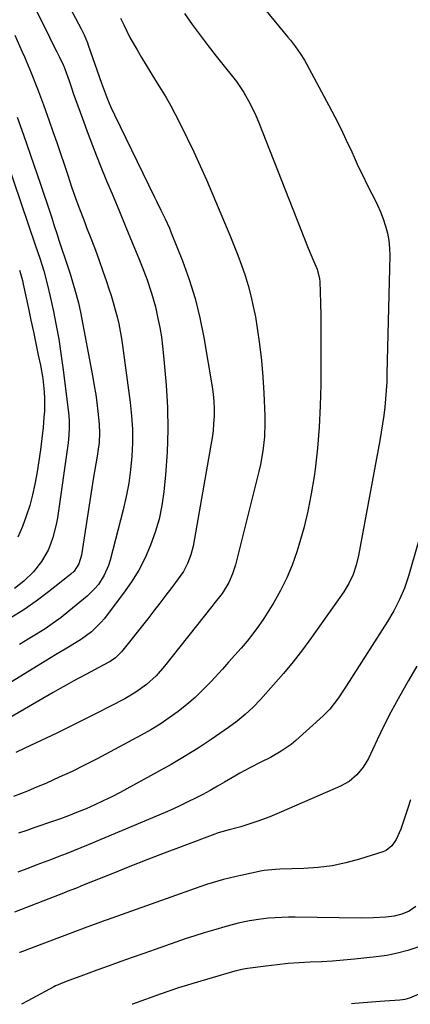
# Model space of a CAD drawing. Units: inches. Extents: x 1825592 to 1830807, y 431628 to 436875.
# Drawn here: x 1829542 to 1829677, y 431636 to 431974 of the extents above; entities that cross this region are included whole.
import ezdxf

# ---------------------------------------------------------------- set-up
doc = ezdxf.new("R2010")
doc.units = ezdxf.units.IN
doc.header["$MEASUREMENT"] = 0
doc.layers.add('7', color=7, linetype='Continuous')
doc.layers.add('8', color=7, linetype='Continuous')

msp = doc.modelspace()

# ---------------------------------------------------------------- linework, layer by layer
at = {"layer": '7', "color": 18}
for points in [[(1829605.18, 432004.17, 1916), (1829634.45, 431968.5, 1916), (1829635.33, 431967.4, 1916), (1829637.04, 431965.17, 1916), (1829638.67, 431962.87, 1916), (1829640.16, 431960.49, 1916), (1829640.85, 431959.26, 1916), (1829648.53, 431945, 1916), (1829650.6, 431941.04, 1916), (1829652.62, 431937.04, 1916), (1829654.56, 431933.01, 1916), (1829656.43, 431928.95, 1916), (1829657.24, 431927.15, 1916), (1829658.69, 431923.98, 1916), (1829660.19, 431920.83, 1916), (1829661.74, 431917.71, 1916), (1829663.33, 431914.61, 1916), (1829664.17, 431913.02, 1916), (1829665.3, 431910.7, 1916), (1829666.34, 431908.34, 1916), (1829667.25, 431905.93, 1916), (1829668.07, 431903.49, 1916), (1829668.7, 431900.99, 1916), (1829669.17, 431898.48, 1916), (1829669.39, 431895.93, 1916), (1829669.46, 431893.36, 1916), (1829668.54, 431852.68, 1916), (1829668.43, 431849.79, 1916), (1829668.28, 431846.9, 1916), (1829668.04, 431844.02, 1916), (1829667.76, 431841.15, 1916), (1829667.4, 431838.27, 1916), (1829667.01, 431835.41, 1916), (1829666.55, 431832.55, 1916), (1829666.06, 431829.7, 1916), (1829658.77, 431790.15, 1916), (1829657.99, 431786.85, 1916), (1829656.89, 431783.64, 1916), (1829655.45, 431780.57, 1916), (1829653.66, 431777.69, 1916), (1829642.59, 431761.93, 1916), (1829639.51, 431757.72, 1916), (1829636.34, 431753.6, 1916), (1829633.01, 431749.59, 1916), (1829629.59, 431745.67, 1916), (1829625.04, 431740.66, 1916), (1829622.51, 431738.02, 1916), (1829619.84, 431735.51, 1916), (1829617.03, 431733.17, 1916), (1829614.07, 431731.01, 1916), (1829608.12, 431726.93, 1916), (1829603.59, 431723.93, 1916), (1829599, 431721.02, 1916), (1829594.32, 431718.27, 1916), (1829589.58, 431715.6, 1916), (1829576.81, 431708.69, 1916), (1829573.94, 431707.19, 1916), (1829571.04, 431705.75, 1916), (1829568.09, 431704.39, 1916), (1829565.12, 431703.09, 1916), (1829561.83, 431701.73, 1916), (1829559.11, 431700.67, 1916), (1829556.37, 431699.65, 1916), (1829553.62, 431698.68, 1916), (1829547.46, 431696.57, 1916), (1829544.7, 431695.61, 1916), (1829541.93, 431694.64, 1916)], [(1829541.68, 431990.61, 1924), (1829552.56, 431968.39, 1924), (1829553.37, 431966.73, 1924), (1829555.01, 431963.42, 1924), (1829555.83, 431961.77, 1924), (1829557.27, 431958.91, 1924), (1829557.48, 431958.47, 1924), (1829557.85, 431957.58, 1924), (1829559.26, 431953.4, 1924), (1829560.22, 431950.62, 1924), (1829560.72, 431949.24, 1924), (1829563.87, 431940.5, 1924), (1829565.85, 431935.11, 1924), (1829567.89, 431929.74, 1924), (1829570, 431924.39, 1924), (1829572.17, 431919.05, 1924), (1829574.37, 431913.74, 1924), (1829576.57, 431908.44, 1924), (1829578.76, 431903.15, 1924), (1829580.96, 431897.85, 1924), (1829583.51, 431891.73, 1924), (1829584.41, 431889.48, 1924), (1829586.12, 431884.96, 1924), (1829587.65, 431880.38, 1924), (1829588.94, 431875.72, 1924), (1829589.83, 431871.74, 1924), (1829590.45, 431868.54, 1924), (1829590.99, 431865.34, 1924), (1829591.41, 431862.12, 1924), (1829591.75, 431858.89, 1924), (1829592.63, 431848.77, 1924), (1829593.08, 431841.07, 1924), (1829593.24, 431833.36, 1924), (1829592.96, 431825.66, 1924), (1829592.39, 431817.96, 1924), (1829591.79, 431812.07, 1924), (1829591.11, 431807.36, 1924), (1829590.18, 431802.72, 1924), (1829588.87, 431798.17, 1924), (1829587.3, 431793.68, 1924), (1829585.38, 431789.34, 1924), (1829583.22, 431785.12, 1924), (1829580.72, 431781.1, 1924), (1829578, 431777.2, 1924), (1829571.29, 431768.42, 1924), (1829570.3, 431767.21, 1924), (1829566.99, 431763.92, 1924), (1829563.6, 431761.34, 1924), (1829559.7, 431758.98, 1924), (1829557.94, 431757.96, 1924), (1829555.21, 431756.35, 1924), (1829552.49, 431754.71, 1924), (1829519.29, 431734.36, 1924)], [(1829556.71, 431984.14, 1922), (1829563.45, 431971.3, 1922), (1829563.79, 431970.63, 1922), (1829564.44, 431969.26, 1922), (1829565.57, 431966.46, 1922), (1829565.82, 431965.75, 1922), (1829570.4, 431952.58, 1922), (1829571.41, 431949.82, 1922), (1829572.49, 431947.08, 1922), (1829573.65, 431944.38, 1922), (1829574.89, 431941.72, 1922), (1829588.53, 431913.64, 1922), (1829589.29, 431912.09, 1922), (1829590.82, 431909, 1922), (1829592.35, 431905.91, 1922), (1829593.76, 431902.77, 1922), (1829594.41, 431901.18, 1922), (1829598.22, 431891.55, 1922), (1829600.55, 431885.08, 1922), (1829602.6, 431878.52, 1922), (1829604.24, 431871.86, 1922), (1829605.6, 431865.11, 1922), (1829608.46, 431848.13, 1922), (1829608.8, 431845.64, 1922), (1829609.04, 431843.14, 1922), (1829609.13, 431840.63, 1922), (1829609.11, 431838.11, 1922), (1829608.96, 431835.6, 1922), (1829608.75, 431833.09, 1922), (1829608.43, 431830.6, 1922), (1829608.04, 431828.11, 1922), (1829601.87, 431793.35, 1922), (1829601.13, 431790.35, 1922), (1829600.01, 431787.46, 1922), (1829598.55, 431784.72, 1922), (1829596.82, 431782.14, 1922), (1829594.61, 431779.19, 1922), (1829592.56, 431776.48, 1922), (1829590.49, 431773.78, 1922), (1829588.4, 431771.1, 1922), (1829586.29, 431768.43, 1922), (1829577.25, 431757.09, 1922), (1829575.19, 431754.97, 1922), (1829573.39, 431753.69, 1922), (1829571.03, 431752.44, 1922), (1829568.01, 431750.86, 1922), (1829565, 431749.26, 1922), (1829560.89, 431747.04, 1922), (1829558.54, 431745.74, 1922), (1829556.19, 431744.42, 1922), (1829553.86, 431743.08, 1922), (1829524.7, 431726.17, 1922)], [(1829598.89, 431976.54, 1918), (1829601.54, 431972.81, 1918), (1829604.32, 431969.08, 1918), (1829607.04, 431965.5, 1918), (1829609.8, 431961.96, 1918), (1829612.6, 431958.44, 1918), (1829615.4, 431954.96, 1918), (1829616.77, 431953.17, 1918), (1829619.31, 431949.44, 1918), (1829621.56, 431945.53, 1918), (1829623.51, 431941.46, 1918), (1829624.37, 431939.37, 1918), (1829641.4, 431895.83, 1918), (1829643.31, 431891.55, 1918), (1829644.59, 431888.63, 1918), (1829645.36, 431885.29, 1918), (1829645.42, 431884.43, 1918), (1829645.64, 431877.11, 1918), (1829645.75, 431872.59, 1918), (1829645.83, 431868.07, 1918), (1829645.85, 431863.54, 1918), (1829645.85, 431859.02, 1918), (1829645.79, 431848.95, 1918), (1829645.61, 431841.64, 1918), (1829645.24, 431834.35, 1918), (1829644.61, 431827.07, 1918), (1829643.8, 431819.81, 1918), (1829643.47, 431817.31, 1918), (1829642.53, 431811.34, 1918), (1829641.38, 431805.42, 1918), (1829639.92, 431799.57, 1918), (1829638.26, 431793.76, 1918), (1829637.52, 431791.42, 1918), (1829635.91, 431786.89, 1918), (1829634.09, 431782.45, 1918), (1829631.95, 431778.16, 1918), (1829629.61, 431773.96, 1918), (1829627.94, 431771.22, 1918), (1829626.21, 431768.51, 1918), (1829624.4, 431765.85, 1918), (1829622.46, 431763.27, 1918), (1829620.46, 431760.75, 1918), (1829618.37, 431758.29, 1918), (1829616.26, 431755.85, 1918), (1829614.12, 431753.44, 1918), (1829611.95, 431751.04, 1918), (1829607.94, 431746.67, 1918), (1829605.3, 431743.95, 1918), (1829602.58, 431741.34, 1918), (1829599.73, 431738.87, 1918), (1829596.78, 431736.5, 1918), (1829593.71, 431734.29, 1918), (1829590.58, 431732.17, 1918), (1829587.35, 431730.21, 1918), (1829584.06, 431728.35, 1918), (1829568.9, 431720.28, 1918), (1829564.61, 431718.06, 1918), (1829560.29, 431715.92, 1918), (1829555.91, 431713.88, 1918), (1829551.5, 431711.92, 1918), (1829547.32, 431710.12, 1918), (1829544.96, 431709.14, 1918), (1829542.59, 431708.19, 1918), (1829540.2, 431707.3, 1918)], [(1829540.64, 431969.14, 1926), (1829543.07, 431963.66, 1926), (1829543.94, 431961.64, 1926), (1829546.23, 431956.19, 1926), (1829548.43, 431950.72, 1926), (1829550.5, 431945.2, 1926), (1829552.48, 431939.64, 1926), (1829553.74, 431935.96, 1926), (1829555.02, 431932.21, 1926), (1829556.3, 431928.47, 1926), (1829557.56, 431924.71, 1926), (1829558.81, 431920.96, 1926), (1829560.13, 431916.98, 1926), (1829561.35, 431913.46, 1926), (1829562.64, 431909.96, 1926), (1829563.3, 431908.22, 1926), (1829564.64, 431904.74, 1926), (1829565.31, 431903, 1926), (1829566.95, 431898.72, 1926), (1829568.3, 431895.15, 1926), (1829569.61, 431891.58, 1926), (1829570.87, 431887.98, 1926), (1829572.11, 431884.38, 1926), (1829572.92, 431881.94, 1926), (1829573.7, 431879.54, 1926), (1829574.44, 431877.13, 1926), (1829575.12, 431874.7, 1926), (1829575.76, 431872.26, 1926), (1829576.34, 431869.81, 1926), (1829576.86, 431867.34, 1926), (1829577.29, 431864.86, 1926), (1829577.67, 431862.37, 1926), (1829580.28, 431842.84, 1926), (1829580.75, 431838.21, 1926), (1829581.04, 431833.58, 1926), (1829581.04, 431828.93, 1926), (1829580.86, 431824.28, 1926), (1829580.4, 431819.64, 1926), (1829579.78, 431815.03, 1926), (1829578.9, 431810.47, 1926), (1829577.86, 431805.93, 1926), (1829573.35, 431788.54, 1926), (1829572.8, 431786.76, 1926), (1829571.33, 431783.38, 1926), (1829569.34, 431780.25, 1926), (1829568.18, 431778.81, 1926), (1829565.52, 431776.23, 1926), (1829559.24, 431771.02, 1926), (1829556.57, 431768.89, 1926), (1829553.83, 431766.85, 1926), (1829551.01, 431764.94, 1926), (1829548.12, 431763.11, 1926), (1829545.19, 431761.35, 1926), (1829542.26, 431759.59, 1926)], [(1829541.4, 431940.98, 1928), (1829543.61, 431934.85, 1928), (1829548.35, 431921.21, 1928), (1829549.5, 431917.85, 1928), (1829550.64, 431914.47, 1928), (1829551.75, 431911.09, 1928), (1829552.85, 431907.7, 1928), (1829553.3, 431906.29, 1928), (1829554.16, 431903.6, 1928), (1829555.03, 431900.92, 1928), (1829555.91, 431898.24, 1928), (1829556.81, 431895.57, 1928), (1829557.84, 431892.5, 1928), (1829558.74, 431889.78, 1928), (1829559.61, 431887.04, 1928), (1829560.44, 431884.29, 1928), (1829561.24, 431881.53, 1928), (1829562.49, 431877.08, 1928), (1829563, 431874.9, 1928), (1829563.22, 431873.81, 1928), (1829567.43, 431851.43, 1928), (1829567.95, 431848.51, 1928), (1829568.42, 431845.58, 1928), (1829568.84, 431842.65, 1928), (1829569.21, 431839.7, 1928), (1829569.67, 431835.38, 1928), (1829569.75, 431832.23, 1928), (1829569.56, 431829.08, 1928), (1829569.19, 431825.95, 1928), (1829568.95, 431824.38, 1928), (1829567.61, 431816.44, 1928), (1829566.87, 431811.96, 1928), (1829566.15, 431807.47, 1928), (1829565.46, 431802.98, 1928), (1829564.79, 431798.49, 1928), (1829563.7, 431791.04, 1928), (1829563.56, 431790.27, 1928), (1829562.64, 431787.31, 1928), (1829560.97, 431784.82, 1928), (1829559.9, 431783.77, 1928), (1829559.32, 431783.28, 1928), (1829552.22, 431777.68, 1928), (1829548, 431774.52, 1928), (1829543.68, 431771.51, 1928), (1829539.21, 431768.72, 1928)], [(1829542.18, 431888.3, 1932), (1829542.56, 431887.13, 1932), (1829543.21, 431884.75, 1932), (1829543.48, 431883.54, 1932), (1829545.28, 431875.17, 1932), (1829546.14, 431871.16, 1932), (1829546.99, 431867.15, 1932), (1829547.83, 431863.13, 1932), (1829548.68, 431859.12, 1932), (1829549.42, 431855.58, 1932), (1829550.2, 431851.06, 1932), (1829550.68, 431846.5, 1932), (1829550.81, 431844, 1932), (1829550.78, 431839.85, 1932), (1829550.64, 431837.78, 1932), (1829550.33, 431834.22, 1932), (1829549.94, 431830.38, 1932), (1829549.47, 431826.54, 1932), (1829548.91, 431822.72, 1932), (1829548.28, 431818.91, 1932), (1829547.54, 431814.75, 1932), (1829546.74, 431811.01, 1932), (1829545.78, 431807.32, 1932), (1829544.58, 431803.71, 1932), (1829543.21, 431800.14, 1932), (1829541.65, 431796.42, 1932)], [(1829686.37, 431819.42, 1914), (1829675.89, 431783.04, 1914), (1829674.53, 431778.95, 1914), (1829672.84, 431774.98, 1914), (1829670.87, 431771.15, 1914), (1829668.66, 431767.44, 1914), (1829654.51, 431745.25, 1914), (1829653.63, 431743.89, 1914), (1829651.82, 431741.2, 1914), (1829648.89, 431737.34, 1914), (1829646.62, 431735.05, 1914), (1829637.22, 431726.56, 1914), (1829635.62, 431725.22, 1914), (1829632.21, 431722.83, 1914), (1829628.45, 431720.75, 1914), (1829624.94, 431718.94, 1914), (1829621.41, 431717.16, 1914), (1829617.93, 431715.27, 1914), (1829616.22, 431714.29, 1914), (1829612.74, 431712.24, 1914), (1829610.26, 431710.8, 1914), (1829607.76, 431709.39, 1914), (1829605.24, 431708.02, 1914), (1829602.7, 431706.68, 1914), (1829600.13, 431705.39, 1914), (1829597.55, 431704.14, 1914), (1829594.94, 431702.95, 1914), (1829592.31, 431701.81, 1914), (1829565.79, 431690.61, 1914), (1829563.3, 431689.58, 1914), (1829560.8, 431688.57, 1914), (1829558.3, 431687.58, 1914), (1829555.78, 431686.61, 1914), (1829553.26, 431685.66, 1914), (1829550.74, 431684.7, 1914), (1829548.23, 431683.74, 1914), (1829545.71, 431682.78, 1914), (1829541.61, 431681.21, 1914)], [(1829678.79, 431752.13, 1912), (1829675.92, 431747.14, 1912), (1829674.99, 431745.52, 1912), (1829672.39, 431740.91, 1912), (1829669.87, 431736.25, 1912), (1829667.48, 431731.54, 1912), (1829665.16, 431726.78, 1912), (1829662.13, 431720.37, 1912), (1829660.4, 431717.37, 1912), (1829658.2, 431714.69, 1912), (1829655.56, 431712.46, 1912), (1829652.55, 431710.78, 1912), (1829632.28, 431701.96, 1912), (1829628.25, 431700.29, 1912), (1829624.17, 431698.77, 1912), (1829621.75, 431697.94, 1912), (1829618.29, 431696.89, 1912), (1829614.29, 431695.84, 1912), (1829611.78, 431695.16, 1912), (1829610.54, 431694.78, 1912), (1829609.93, 431694.57, 1912), (1829609.32, 431694.35, 1912), (1829597.8, 431690.01, 1912), (1829591.9, 431687.76, 1912), (1829586.01, 431685.49, 1912), (1829580.13, 431683.17, 1912), (1829574.26, 431680.83, 1912), (1829564.1, 431676.73, 1912), (1829563.32, 431676.42, 1912), (1829561.77, 431675.8, 1912), (1829558.67, 431674.57, 1912), (1829557.89, 431674.27, 1912), (1829540.5, 431667.45, 1912)], [(1829678.44, 431669.43, 1908), (1829676.18, 431667.87, 1908), (1829673.64, 431666.77, 1908), (1829670.96, 431666.1, 1908), (1829668.16, 431665.79, 1908), (1829663.94, 431665.53, 1908), (1829659.72, 431665.48, 1908), (1829637.01, 431665.78, 1908), (1829634.7, 431665.78, 1908), (1829632.39, 431665.72, 1908), (1829627.79, 431665.4, 1908), (1829625.16, 431665.11, 1908), (1829621.28, 431664.5, 1908), (1829617.43, 431663.66, 1908), (1829613.61, 431662.68, 1908), (1829608.96, 431661.33, 1908), (1829605.7, 431660.35, 1908), (1829602.45, 431659.33, 1908), (1829599.22, 431658.27, 1908), (1829595.99, 431657.17, 1908), (1829588.91, 431654.7, 1908), (1829584.94, 431653.31, 1908), (1829580.98, 431651.91, 1908), (1829577.02, 431650.49, 1908), (1829573.07, 431649.07, 1908), (1829568.82, 431647.53, 1908), (1829566.99, 431646.86, 1908), (1829563.34, 431645.54, 1908), (1829559.17, 431644.03, 1908), (1829556.55, 431643.01, 1908), (1829555.28, 431642.43, 1908), (1829554.65, 431642.12, 1908), (1829554.03, 431641.79, 1908), (1829545.13, 431637.02, 1908), (1829542.93, 431635.81, 1908)], [(1829679.19, 431655.46, 1906), (1829675.67, 431654.31, 1906), (1829672.11, 431653.34, 1906), (1829668.49, 431652.64, 1906), (1829664.83, 431652.12, 1906), (1829657.43, 431651.35, 1906), (1829653.63, 431651, 1906), (1829649.82, 431650.69, 1906), (1829646, 431650.45, 1906), (1829642.18, 431650.27, 1906), (1829638.36, 431650.06, 1906), (1829634.55, 431649.79, 1906), (1829630.75, 431649.41, 1906), (1829626.95, 431648.95, 1906), (1829620.56, 431648.1, 1906), (1829619.27, 431647.89, 1906), (1829616.72, 431647.31, 1906), (1829615.46, 431646.95, 1906), (1829601.49, 431642.86, 1906), (1829599.96, 431642.41, 1906), (1829596.92, 431641.45, 1906), (1829593.89, 431640.44, 1906), (1829590.87, 431639.4, 1906), (1829589.37, 431638.86, 1906), (1829585.58, 431637.5, 1906), (1829581.05, 431635.88, 1906), (1829580.99, 431635.86, 1906)], [(1829679.49, 431639.27, 1904), (1829676.33, 431637.92, 1904), (1829674.67, 431637.5, 1904), (1829673.83, 431637.37, 1904), (1829672.97, 431637.28, 1904), (1829666.09, 431636.75, 1904), (1829661.79, 431636.42, 1904), (1829657.5, 431636.07, 1904), (1829656.32, 431635.97, 1904)]]:
    msp.add_polyline3d(points, dxfattribs=at)
at = {"layer": '8', "color": 18}
for points in [[(1829577, 431974.93, 1920), (1829578.05, 431972.73, 1920), (1829580.21, 431968.37, 1920), (1829582.62, 431964.07, 1920), (1829584.15, 431961.42, 1920), (1829585.72, 431958.78, 1920), (1829587.34, 431956.17, 1920), (1829588.99, 431953.58, 1920), (1829590.93, 431950.5, 1920), (1829592.61, 431947.71, 1920), (1829594.2, 431944.86, 1920), (1829595.73, 431941.99, 1920), (1829597.56, 431938.41, 1920), (1829599.91, 431933.7, 1920), (1829602.19, 431928.96, 1920), (1829604.37, 431924.16, 1920), (1829606.48, 431919.34, 1920), (1829614.53, 431900.34, 1920), (1829615.93, 431896.92, 1920), (1829617.28, 431893.48, 1920), (1829618.54, 431890.01, 1920), (1829619.75, 431886.52, 1920), (1829620.84, 431882.99, 1920), (1829621.8, 431879.43, 1920), (1829622.6, 431875.83, 1920), (1829623.29, 431872.21, 1920), (1829623.91, 431868.39, 1920), (1829624.72, 431862.82, 1920), (1829625.39, 431857.24, 1920), (1829625.86, 431851.64, 1920), (1829626.18, 431846.03, 1920), (1829626.5, 431838.18, 1920), (1829626.54, 431835.77, 1920), (1829626.39, 431830.97, 1920), (1829625.88, 431826.18, 1920), (1829625.04, 431821.45, 1920), (1829624.5, 431819.1, 1920), (1829616.46, 431786.94, 1920), (1829615.48, 431783.84, 1920), (1829614.13, 431780.9, 1920), (1829611.86, 431777.14, 1920), (1829609.07, 431773.54, 1920), (1829608.36, 431772.65, 1920), (1829592.11, 431752.15, 1920), (1829589.16, 431748.81, 1920), (1829585.86, 431745.81, 1920), (1829582.27, 431743.16, 1920), (1829578.43, 431740.9, 1920), (1829573.32, 431738.25, 1920), (1829568.77, 431735.91, 1920), (1829564.2, 431733.6, 1920), (1829559.61, 431731.34, 1920), (1829555.01, 431729.11, 1920), (1829544.02, 431723.86, 1920), (1829541.02, 431722.41, 1920)], [(1829537.62, 431926.52, 1930), (1829547.76, 431896.73, 1930), (1829549.19, 431892.4, 1930), (1829550.55, 431888.05, 1930), (1829551.77, 431883.66, 1930), (1829552.82, 431879.22, 1930), (1829553.9, 431874.12, 1930), (1829554.85, 431869.32, 1930), (1829555.72, 431864.52, 1930), (1829556.46, 431859.69, 1930), (1829557.13, 431854.84, 1930), (1829559.03, 431839.39, 1930), (1829559.27, 431836.77, 1930), (1829559.33, 431834.14, 1930), (1829559.22, 431831.51, 1930), (1829558.94, 431828.9, 1930), (1829555.29, 431803.17, 1930), (1829554.89, 431800.88, 1930), (1829553.73, 431796.39, 1930), (1829552.94, 431794.09, 1930), (1829552.04, 431792.01, 1930), (1829549.81, 431788.1, 1930), (1829546.99, 431784.54, 1930), (1829543.75, 431781.39, 1930), (1829540.49, 431778.83, 1930)], [(1829676.59, 431706.1, 1910), (1829675.69, 431703.27, 1910), (1829675.22, 431701.85, 1910), (1829673.3, 431696.06, 1910), (1829671.71, 431692.44, 1910), (1829670.26, 431690.28, 1910), (1829668.29, 431688.76, 1910), (1829667.11, 431688.24, 1910), (1829659.12, 431685.71, 1910), (1829654.42, 431684.43, 1910), (1829649.66, 431683.42, 1910), (1829644.84, 431682.82, 1910), (1829639.98, 431682.48, 1910), (1829631.7, 431682.26, 1910), (1829630.18, 431682.2, 1910), (1829626.38, 431681.8, 1910), (1829625.63, 431681.66, 1910), (1829618.25, 431680.13, 1910), (1829616.26, 431679.7, 1910), (1829612.33, 431678.72, 1910), (1829608.43, 431677.6, 1910), (1829606.49, 431677, 1910), (1829602.65, 431675.69, 1910), (1829572.4, 431664.91, 1910), (1829570.99, 431664.41, 1910), (1829568.19, 431663.39, 1910), (1829565.39, 431662.35, 1910), (1829561.19, 431660.78, 1910), (1829542.38, 431653.68, 1910), (1829542.18, 431653.6, 1910)]]:
    msp.add_polyline3d(points, dxfattribs=at)

doc.saveas('drawing.dxf')
